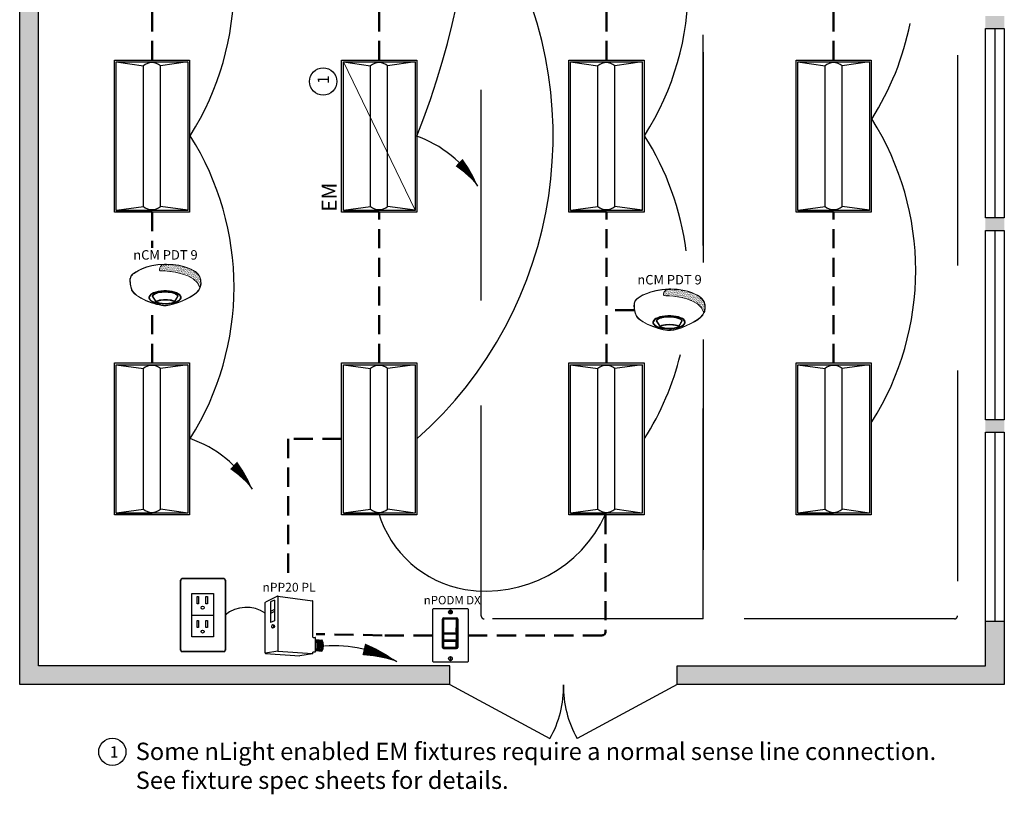
# Model space of a CAD drawing. Units: inches. Extents: x -6.4 to 62.5, y -19.2 to 52.5.
# Drawn here: x -2.3 to 23.4, y 7.6 to 27.9 of the extents above; entities that cross this region are included whole.
import ezdxf
from ezdxf.enums import TextEntityAlignment as Align

# ---------------------------------------------------------------- set-up
doc = ezdxf.new("R2010")
doc.units = ezdxf.units.IN
doc.header["$LTSCALE"] = 2
doc.header["$MEASUREMENT"] = 0
doc.linetypes.add('HIDDEN', pattern=[0.375, 0.25, -0.125])
doc.linetypes.add('HIDDENX2', pattern=[0.75, 0.5, -0.25])
for name, color, linetype in [('BLT', 7, 'Continuous'), ('EM Feed', 30, 'Continuous'), ('NLIGHT RISER', 7, 'Continuous'), ('SSI-RISER', 7, 'Continuous'), ('SSI-WIRING', 4, 'Continuous')]:
    doc.layers.add(name, color=color, linetype=linetype)
doc.layers.add('CAT5', color=140, linetype='HIDDEN', lineweight=50)
doc.layers.add('LINE VOLTAGE', color=1, linetype='Continuous', lineweight=30)
doc.styles.add('ARIAL', font='arial.ttf')
doc.styles.add('SSI', font='romans.shx', dxfattribs={"width": 0.8})
doc.styles.add('SSI-Bold', font='arial.ttf')
doc.styles.get("Standard").update_dxf_attribs({"font": 'arial.ttf'})

# ---------------------------------------------------------------- blocks, each defined once
blk = doc.blocks.new('nCM910')
h = blk.add_hatch()
h.set_pattern_fill('AR-SAND', color=256, scale=0.011885, style=0)
h.set_pattern_definition([(37.5, (-4.691811, -4.460222), (-0.00074868, 0.022900455), [0, -0.01806532, 0, -0.020204636, 0, -0.019313255]), (7.5, (-4.69181, -4.460222), (0.02103394, 0.03354143), [0, -0.009745766, 0, -0.01628256, 0, -0.006239667]), (327.5, (-4.70643, -4.460222), (0.037011825, 6.726e-05), [0, -0.00594254, 0, -0.021393144, 0, -0.02792994]), (317.5, (-4.70643, -4.460222), (0.03572806, 0.01043124), [0, -0.00297127, 0, -0.014024394, 0, -0.01604486])])
edge = h.paths.add_edge_path()
edge.add_spline(control_points=[(0.502, 0.15), (0.59, 0.154), (1.056, 0.116), (1.107, -0.119)], knot_values=[1, 1, 1, 1, 1.999782, 1.999782, 1.999782, 1.999782], degree=3, periodic=0)
edge.add_spline(control_points=[(1.107, -0.119), (1.118, -0.092), (1.121, -0.067), (1.121, -0.042)], knot_values=[14.480526, 14.480526, 14.480526, 14.480526, 15, 15, 15, 15], degree=3, periodic=0)
edge.add_spline(control_points=[(1.121, -0.042), (1.121, -0.026), (1.12, -0.01), (1.119, 0.007)], knot_values=[16, 16, 16, 16, 17, 17, 17, 17], degree=3, periodic=0)
edge.add_spline(control_points=[(1.119, 0.007), (1.118, 0.039), (1.097, 0.072), (1.076, 0.096)], knot_values=[18, 18, 18, 18, 19, 19, 19, 19], degree=3, periodic=0)
edge.add_spline(control_points=[(1.076, 0.096), (1.055, 0.12), (1.035, 0.136), (1.035, 0.136)], knot_values=[20, 20, 20, 20, 21, 21, 21, 21], degree=3, periodic=0)
edge.add_spline(control_points=[(1.035, 0.136), (1.035, 0.136), (1.025, 0.143), (1.005, 0.154)], knot_values=[22, 22, 22, 22, 23, 23, 23, 23], degree=3, periodic=0)
edge.add_spline(control_points=[(1.005, 0.154), (0.985, 0.165), (0.956, 0.179), (0.917, 0.194)], knot_values=[24, 24, 24, 24, 25, 25, 25, 25], degree=3, periodic=0)
edge.add_spline(control_points=[(0.917, 0.194), (0.84, 0.223), (0.726, 0.252), (0.581, 0.252)], knot_values=[26, 26, 26, 26, 27, 27, 27, 27], degree=3, periodic=0)
edge.add_line((0.581, 0.252), (0.512, 0.251))
edge.add_spline(control_points=[(0.512, 0.251), (0.512, 0.251), (0.414, 0.146), (0.502, 0.15)], knot_values=[0.000012, 0.000012, 0.000012, 0.000012, 1, 1, 1, 1], degree=3, periodic=0)
for p, q in [((0.512, 0.251), (0.581, 0.252)), ((0.55, 0.257), (0.581, 0.257))]:
    blk.add_line(p, q)
for major_axis, ratio, start_param, end_param in [((-0.256, -0.002), 0.403678, 1.971257, 7.59859), ((-0.25, -0.002), 0.385717, 2.183457, 7.414165)]:
    blk.add_ellipse((0.555, -0.271), major_axis=major_axis, ratio=ratio, start_param=start_param, end_param=end_param)
blk.add_ellipse((0.563, -0.339), major_axis=(-0.137, 0), ratio=0.223622)
at = {"lineweight": 0}
for points in [[(0.043, 0.101), (0.084, 0.133), (0.24, 0.248), (0.55, 0.257)], [(0.046, 0.096), (0.088, 0.128), (0.243, 0.243), (0.553, 0.252)], [(0.512, 0.251), (0.512, 0.251), (0.414, 0.146), (0.502, 0.15)], [(0.581, 0.257), (0.872, 0.257), (1.038, 0.141), (1.039, 0.14)], [(0.917, 0.194), (0.84, 0.223), (0.726, 0.252), (0.581, 0.252)], [(1.005, 0.154), (0.985, 0.165), (0.956, 0.179), (0.917, 0.194)], [(0, 0), (0, 0.007), (0, 0.014), (0.001, 0.022)], [(0.027, -0.155), (0.027, -0.155), (0, -0.087), (0, 0)], [(0.001, 0.022), (0.001, 0.024), (0.002, 0.069), (0.043, 0.101)], [(0.001, 0.022), (0.001, 0.022), (0.001, 0.022), (0.001, 0.022)], [(0.001, 0.022), (0.001, 0.022), (0.001, 0.022), (0.001, 0.022)], [(0.012, 0.048), (0.006, 0.033), (0.006, 0.022), (0.006, 0.022)], [(0.006, 0.022), (0.006, 0.014), (0.006, 0.007), (0.006, 0)], [(0.006, 0), (0.006, -0.043), (0.013, -0.081), (0.019, -0.108)], [(0.046, 0.096), (0.027, 0.081), (0.017, 0.062), (0.012, 0.048)], [(0.502, 0.15), (0.59, 0.154), (1.057, 0.116), (1.107, -0.119)], [(1.035, 0.136), (1.035, 0.136), (1.025, 0.143), (1.005, 0.154)], [(1.076, 0.096), (1.055, 0.12), (1.035, 0.136), (1.035, 0.136)], [(1.039, 0.14), (1.039, 0.14), (1.121, 0.076), (1.125, 0.007)], [(1.119, 0.007), (1.118, 0.039), (1.097, 0.072), (1.076, 0.096)], [(1.121, -0.042), (1.121, -0.026), (1.12, -0.01), (1.119, 0.007)], [(1.125, 0.007), (1.125, -0.01), (1.127, -0.026), (1.127, -0.042)], [(0.019, -0.108), (0.026, -0.136), (0.033, -0.152), (0.033, -0.152)], [(0.254, -0.322), (0.144, -0.274), (0.048, -0.213), (0.027, -0.155)], [(0.033, -0.152), (0.052, -0.207), (0.147, -0.269), (0.256, -0.317)], [(1.047, -0.197), (1.111, -0.138), (1.121, -0.091), (1.121, -0.042)], [(1.127, -0.042), (1.127, -0.092), (1.115, -0.142), (1.05, -0.201)], [(0.435, -0.203), (0.434, -0.203), (0.38, -0.215), (0.358, -0.248)], [(0.358, -0.248), (0.358, -0.248), (0.411, -0.324), (0.42, -0.338)], [(0.551, -0.188), (0.488, -0.188), (0.446, -0.199), (0.435, -0.203)], [(0.563, -0.302), (0.524, -0.303), (0.472, -0.307), (0.443, -0.317)], [(0.664, -0.2), (0.622, -0.191), (0.583, -0.188), (0.551, -0.188)], [(0.563, -0.302), (0.602, -0.303), (0.653, -0.307), (0.683, -0.317)], [(0.576, -0.397), (0.7, -0.391), (0.961, -0.274), (1.047, -0.197)], [(1.05, -0.201), (0.963, -0.28), (0.703, -0.396), (0.576, -0.403)], [(0.758, -0.247), (0.748, -0.229), (0.709, -0.209), (0.664, -0.2)], [(0.705, -0.333), (0.72, -0.31), (0.758, -0.247), (0.758, -0.247)], [(0.564, -0.403), (0.488, -0.403), (0.364, -0.37), (0.254, -0.322)], [(0.256, -0.317), (0.366, -0.364), (0.489, -0.397), (0.564, -0.397)], [(0.443, -0.317), (0.43, -0.322), (0.42, -0.328), (0.42, -0.338)], [(0.42, -0.338), (0.42, -0.338), (0.42, -0.338), (0.42, -0.338)], [(0.564, -0.397), (0.568, -0.397), (0.572, -0.397), (0.576, -0.397)], [(0.576, -0.403), (0.572, -0.403), (0.568, -0.403), (0.564, -0.403)], [(0.683, -0.317), (0.694, -0.321), (0.703, -0.326), (0.705, -0.333)]]:
    blk.add_open_spline(points, degree=3, dxfattribs=at)
blk.add_open_spline([(0.418, -0.345), (0.418, -0.345), (0.417, -0.344), (0.417, -0.344), (0.417, -0.344), (0.352, -0.25), (0.352, -0.25), (0.352, -0.25), (0.351, -0.248), (0.351, -0.248), (0.351, -0.248), (0.352, -0.247), (0.352, -0.247), (0.375, -0.209), (0.433, -0.198), (0.433, -0.197), (0.433, -0.197), (0.433, -0.197), (0.433, -0.197), (0.445, -0.194), (0.487, -0.182), (0.551, -0.182), (0.551, -0.182), (0.551, -0.182), (0.551, -0.182), (0.584, -0.182), (0.622, -0.185), (0.666, -0.194), (0.666, -0.194), (0.666, -0.194), (0.666, -0.194), (0.713, -0.204), (0.753, -0.224), (0.764, -0.245), (0.764, -0.245), (0.764, -0.245), (0.764, -0.245), (0.764, -0.245), (0.765, -0.247), (0.765, -0.247), (0.765, -0.247), (0.704, -0.347), (0.704, -0.347), (0.704, -0.347), (0.703, -0.347), (0.703, -0.347), (0.652, -0.371), (0.604, -0.379), (0.562, -0.379), (0.562, -0.379), (0.562, -0.379), (0.562, -0.379), (0.476, -0.379), (0.418, -0.345), (0.418, -0.345), (0.418, -0.345), (0.418, -0.345), (0.418, -0.345)], degree=3, knots=[0, 0, 0, 0, 1, 1, 1, 2, 2, 2, 3, 3, 3, 4, 4, 4, 5, 5, 5, 6, 6, 6, 7, 7, 7, 8, 8, 8, 9, 9, 9, 10, 10, 10, 11, 11, 11, 12, 12, 12, 13, 13, 13, 14, 14, 14, 15, 15, 15, 16, 16, 16, 17, 17, 17, 18, 18, 18, 19, 19, 19, 19], dxfattribs=at)
for tag, style, p in [('LOCATION', 'SSI-Bold', (0.563, 0.397)), ('OPTION', 'SSI', (0.563, 0.282))]:
    blk.add_attdef(tag, text='', height=0.0938, dxfattribs=dict(style=style)).set_placement(p, align=Align.CENTER)
blk = doc.blocks.new('PLUG')
blk.add_lwpolyline([(1.42, 2.74), (4.15, 2.74), (4.15, -2.74), (1.42, -2.74)], close=True)
at = {"layer": 'NLIGHT RISER'}
for p, q in [((0, -4.44), (0, 4.44)), ((0.03, -4.41), (0.03, 4.41)), ((5.48, 4.63), (0.19, 4.63)), ((5.45, 4.61), (0.22, 4.61)), ((5.64, 4.41), (5.64, -4.41)), ((5.67, 4.44), (5.67, -4.44)), ((5.48, -4.63), (0.19, -4.63)), ((5.45, -4.61), (0.22, -4.61))]:
    blk.add_line(p, q, dxfattribs=at)
for centre, start, end in [((0.19, 4.44), 90, 180), ((0.22, 4.41), 90, 180), ((5.45, 4.41), 0, 90), ((5.48, 4.44), 0, 90), ((0.19, -4.44), 180, 270), ((0.22, -4.41), 180, 270), ((5.45, -4.41), 270, 0), ((5.48, -4.44), 270, 0)]:
    blk.add_arc(centre, 0.194, start, end, dxfattribs=at)
at = {"layer": 'SSI-RISER'}
blk.add_line((1.42, 0), (4.15, 0), dxfattribs=at)
for points in [[(2.08, 2.35), (2.28, 2.35), (2.28, 1.45), (2.08, 1.45)], [(3.2, 2.35), (3.4, 2.35), (3.4, 1.45), (3.2, 1.45)], [(2.08, -0.68), (2.28, -0.68), (2.28, -1.58), (2.08, -1.58)], [(3.2, -0.68), (3.4, -0.68), (3.4, -1.58), (3.2, -1.58)]]:
    blk.add_lwpolyline(points, close=True, dxfattribs=at)
for centre in [(2.78, 0.95), (2.78, -2.08)]:
    blk.add_circle(centre, 0.193, dxfattribs=at)
blk = doc.blocks.new('nPP16')
for p, q in [((0.159, 0.401), (0.003, 0.323)), ((0.16, 0.396), (0.16, -0.292)), ((0.162, 0.402), (0.602, 0.343)), ((0, -0.319), (0, 0.319)), ((0.118, 0.352), (0.07, 0.328)), ((0.07, 0.328), (0.07, 0.066)), ((0.118, 0.352), (0.118, 0.09)), ((0.607, -0.118), (0.607, 0.338)), ((0.118, 0.23), (0.07, 0.206)), ((0.118, 0.206), (0.07, 0.182)), ((0.118, 0.09), (0.07, 0.066)), ((0.104, 0.039), (0.094, 0.039)), ((0.094, -0.002), (0.104, -0.002)), ((0.612, -0.123), (0.635, -0.123)), ((0.64, -0.301), (0.64, -0.128)), ((0.64, -0.15), (0.72, -0.156)), ((0.005, -0.324), (0.441, -0.354)), ((0.16, -0.296), (0.006, -0.323)), ((0.161, -0.296), (0.601, -0.328)), ((0.602, -0.329), (0.441, -0.354)), ((0.607, -0.324), (0.607, -0.311)), ((0.612, -0.306), (0.635, -0.306)), ((0.64, -0.29), (0.718, -0.296))]:
    blk.add_line(p, q)
for centre, radius, start, end in [((0.155, 0.394), 0.005, 360, 116.4688), ((0.161, 0.397), 0.005, 82.4213, 116.4688), ((0.165, 0.396), 0.005, 82.4213, 180), ((0.005, 0.319), 0.005, 116.4688, 180), ((0.602, 0.338), 0.005, 360, 82.4213), ((0.602, 0.338), 0.005, 360, 82.4213), ((0.612, -0.118), 0.005, 180, 270), ((0.635, -0.128), 0.005, 0, 90), ((0.525, -0.225), 0.137, 331.3022, 32.8245), ((0.529, -0.225), 0.137, 331.1684, 32.6941), ((0.543, -0.225), 0.137, 330.693, 32.1572), ((0.548, -0.225), 0.137, 330.5463, 31.9928), ((0.562, -0.225), 0.137, 330.0685, 31.4607), ((0.566, -0.225), 0.137, 329.921, 31.2976), ((0.581, -0.225), 0.137, 329.4406, 30.7701), ((0.585, -0.225), 0.137, 329.2924, 30.6085), ((0.599, -0.225), 0.137, 328.8094, 30.0853), ((0.72, -0.161), 0.005, 28.783, 85.8501), ((0.604, -0.225), 0.137, 329.9747, 28.783), ((0.005, -0.318), 0.005, 180, 279.6996), ((0.005, -0.319), 0.005, 180, 266.0639), ((0.155, -0.292), 0.005, 279.6996, 0), ((0.165, -0.292), 0.005, 180, 265.8501), ((0.161, -0.301), 0.005, 85.8501, 99.6996), ((0.602, -0.323), 0.005, 265.8501, 0), ((0.602, -0.324), 0.005, 278.6753, 360), ((0.602, -0.324), 0.005, 278.6753, 360), ((0.612, -0.311), 0.005, 90, 180), ((0.635, -0.301), 0.005, 270, 0), ((0.718, -0.291), 0.005, 265.8501, 329.9747)]:
    blk.add_arc(centre, radius, start, end)
at = {"extrusion": (0, 0, -1)}
blk.add_ellipse((0.094, 0.018), major_axis=(0, -0.0203), ratio=0.731433, dxfattribs=at)
blk.add_ellipse((0.104, 0.018), major_axis=(0, -0.0203), ratio=0.731433, start_param=3.141593, end_param=6.283185, dxfattribs=at)
for tag, style, p in [('LOCATION', 'SSI-Bold', (0.303, 0.537)), ('OPTION', 'SSI', (0.303, 0.422)), ('ID#', 'SSI', (0.396, 0.124)), ('ZONE-INFO-LINE1', 'SSI', (0.303, -0.471)), ('ZONE-INFO-LINE2', 'SSI', (0.303, -0.586))]:
    blk.add_attdef(tag, text='', height=0.0938, dxfattribs=dict(style=style)).set_placement(p, align=Align.CENTER)

msp = doc.modelspace()

# ---------------------------------------------------------------- hatches: boundary and pattern name
at = {"layer": 'CAT5'}
h = msp.add_hatch(color=253, dxfattribs=at)
h.dxf.hatch_style = 1
h.paths.add_polyline_path([(22.942, 27.97), (22.942, 27.64), (23.437, 27.64), (23.437, 27.97)])
h = msp.add_hatch(color=253, dxfattribs=at)
h.dxf.hatch_style = 1
h.paths.add_polyline_path([(22.942, 27.97), (22.942, 27.64), (23.437, 27.64), (23.437, 27.97)])
h = msp.add_hatch(color=253, dxfattribs=at)
h.dxf.hatch_style = 1
h.paths.add_polyline_path([(22.942, 22.691), (22.942, 22.361), (23.437, 22.361), (23.437, 22.691)])
h = msp.add_hatch(color=253, dxfattribs=at)
h.dxf.hatch_style = 1
h.paths.add_polyline_path([(23.437, 22.361), (23.437, 22.691), (22.942, 22.691), (22.942, 22.361)])
at = {"layer": 'SSI-WIRING'}
h = msp.add_hatch(color=253, dxfattribs=at)
h.dxf.hatch_style = 1
h.paths.add_polyline_path([(22.942, 17.412), (22.942, 17.082), (23.437, 17.082), (23.437, 17.412)], flags=17)
h.paths.add_polyline_path([(22.942, 22.691), (22.942, 22.361), (23.437, 22.361), (23.437, 22.691)], flags=17)
h.paths.add_polyline_path([(22.942, 27.97), (22.942, 27.64), (23.437, 27.64), (23.437, 27.97)], flags=17)
h.paths.add_polyline_path([(22.942, 33.249), (22.942, 32.919), (23.437, 32.919), (23.437, 33.249)], flags=17)
h.paths.add_polyline_path([(22.942, 38.528), (22.942, 38.198), (23.437, 38.198), (23.437, 38.528)], flags=17)
h.paths.add_polyline_path([(15.23, 45.127), (15.23, 44.632), (22.942, 44.632), (22.942, 43.477), (23.437, 43.477), (23.437, 45.127)])
h.paths.add_polyline_path([(0.115, 45.127), (0.115, 44.632), (15.23, 44.632), (15.23, 45.127)])
h.paths.add_polyline_path([(-2.298, 45.127), (-2.298, 43.642), (-1.803, 43.642), (-1.803, 44.632), (0.115, 44.632), (0.115, 45.127)])
h.paths.add_polyline_path([(8.946, 10.484), (8.946, 10.978), (-1.803, 10.978), (-1.803, 40.673), (-2.298, 40.673), (-2.298, 10.484)])
h.paths.add_polyline_path([(14.885, 10.978), (14.885, 10.484), (23.437, 10.484), (23.437, 12.133), (22.942, 12.133), (22.942, 10.978)])

# ---------------------------------------------------------------- linework, layer by layer
for p, q in [((23.189, 27.64), (23.189, 22.691)), ((23.189, 27.64), (23.189, 22.691)), ((23.189, 22.361), (23.189, 17.412)), ((23.189, 22.361), (23.189, 17.412)), ((23.189, 17.082), (23.189, 12.133)), ((23.189, 17.082), (23.189, 12.133)), ((22.942, 10.978), (22.942, 12.133)), ((23.437, 12.133), (23.437, 10.484)), ((8.946, 10.484), (8.946, 10.978)), ((14.885, 10.484), (14.885, 10.978)), ((14.885, 10.978), (22.942, 10.978)), ((8.946, 10.484), (11.561, 9.077)), ((14.885, 10.484), (12.27, 9.077)), ((23.437, 10.484), (14.885, 10.484))]:
    msp.add_line(p, q)
for points in [[(8.946, 10.484), (-2.298, 10.484), (-2.298, 40.673)], [(8.946, 10.978), (-1.803, 10.978), (-1.803, 40.673)]]:
    msp.add_lwpolyline(points)
for points in [[(22.942, 22.691), (22.942, 27.64), (23.437, 27.64), (23.437, 22.691)], [(22.942, 22.691), (22.942, 27.64), (23.437, 27.64), (23.437, 22.691)], [(22.942, 17.412), (22.942, 22.361), (23.437, 22.361), (23.437, 17.412)], [(22.942, 17.412), (22.942, 22.361), (23.437, 22.361), (23.437, 17.412)], [(22.942, 12.133), (22.942, 17.082), (23.437, 17.082), (23.437, 12.133)], [(22.942, 12.133), (22.942, 17.082), (23.437, 17.082), (23.437, 12.133)]]:
    msp.add_lwpolyline(points, close=True)
for centre in [(5.633, 26.253), (0.123, 8.727)]:
    msp.add_circle(centre, 0.356)
for centre, start, end in [((9.182, 10.424), 330.473, 1.2447), ((14.65, 10.424), 178.7553, 209.527)]:
    msp.add_arc(centre, 2.734, start, end)
at = {"layer": 'BLT'}
for p, q in [((0.222, 26.769), (0.934, 26.667)), ((2.097, 26.769), (1.38, 26.667)), ((6.161, 26.769), (6.873, 26.667)), ((8.036, 26.769), (7.319, 26.667)), ((12.1, 26.769), (12.812, 26.667)), ((13.975, 26.769), (13.258, 26.667)), ((18.039, 26.769), (18.751, 26.667)), ((19.913, 26.769), (19.197, 26.667)), ((0.934, 22.987), (0.934, 26.666)), ((1.38, 22.987), (1.38, 26.666)), ((6.873, 22.987), (6.873, 26.666)), ((7.319, 22.987), (7.319, 26.666)), ((12.812, 22.987), (12.812, 26.666)), ((13.258, 22.987), (13.258, 26.666)), ((18.751, 22.987), (18.751, 26.666)), ((19.196, 22.987), (19.196, 26.666)), ((0.229, 22.89), (0.934, 22.988)), ((2.096, 22.886), (1.38, 22.987)), ((6.168, 22.89), (6.873, 22.988)), ((8.035, 22.886), (7.319, 22.987)), ((12.107, 22.89), (12.812, 22.988)), ((13.973, 22.886), (13.258, 22.987)), ((18.046, 22.89), (18.751, 22.988)), ((19.912, 22.886), (19.197, 22.987)), ((0.222, 22.885), (1.16, 22.885)), ((6.161, 22.885), (7.099, 22.885)), ((12.1, 22.885), (13.037, 22.885)), ((18.039, 22.885), (18.976, 22.885)), ((0.222, 18.85), (0.934, 18.749)), ((2.097, 18.85), (1.38, 18.748)), ((6.161, 18.85), (6.873, 18.749)), ((8.036, 18.85), (7.319, 18.748)), ((12.1, 18.85), (12.812, 18.749)), ((13.975, 18.85), (13.258, 18.748)), ((18.039, 18.85), (18.751, 18.749)), ((19.913, 18.85), (19.197, 18.748)), ((0.934, 15.069), (0.934, 18.748)), ((1.38, 15.069), (1.38, 18.748)), ((6.873, 15.069), (6.873, 18.748)), ((7.319, 15.069), (7.319, 18.748)), ((12.812, 15.069), (12.812, 18.748)), ((13.258, 15.069), (13.258, 18.748)), ((18.751, 15.069), (18.751, 18.748)), ((19.196, 15.069), (19.196, 18.748)), ((0.222, 14.967), (1.16, 14.967)), ((0.229, 14.972), (0.934, 15.069)), ((2.096, 14.967), (1.38, 15.069)), ((6.161, 14.967), (7.099, 14.967)), ((6.168, 14.972), (6.873, 15.069)), ((8.035, 14.967), (7.319, 15.069)), ((12.1, 14.967), (13.037, 14.967)), ((12.107, 14.972), (12.812, 15.069)), ((13.973, 14.967), (13.258, 15.069)), ((18.039, 14.967), (18.976, 14.967)), ((18.046, 14.972), (18.751, 15.069)), ((19.912, 14.967), (19.197, 15.069))]:
    msp.add_line(p, q, dxfattribs=at)
for points in [[(0.176, 22.839), (0.176, 26.815), (2.143, 26.815), (2.143, 22.839)], [(0.222, 22.885), (0.222, 26.769), (2.097, 26.769), (2.097, 22.885)], [(6.115, 22.839), (6.115, 26.815), (8.082, 26.815), (8.082, 22.839)], [(6.161, 22.885), (6.161, 26.769), (8.036, 26.769), (8.036, 22.885)], [(12.054, 22.839), (12.054, 26.815), (14.021, 26.815), (14.021, 22.839)], [(12.1, 22.885), (12.1, 26.769), (13.975, 26.769), (13.975, 22.885)], [(17.993, 22.839), (17.993, 26.815), (19.96, 26.815), (19.96, 22.839)], [(18.039, 22.885), (18.039, 26.769), (19.914, 26.769), (19.914, 22.885)], [(0.176, 14.92), (0.176, 18.897), (2.143, 18.896), (2.143, 14.92)], [(0.222, 14.967), (0.222, 18.85), (2.097, 18.85), (2.097, 14.967)], [(6.115, 14.92), (6.115, 18.897), (8.082, 18.896), (8.082, 14.92)], [(6.161, 14.967), (6.161, 18.85), (8.036, 18.85), (8.036, 14.967)], [(12.054, 14.92), (12.054, 18.897), (14.021, 18.896), (14.021, 14.92)], [(12.1, 14.967), (12.1, 18.85), (13.975, 18.85), (13.975, 14.967)], [(17.993, 14.92), (17.993, 18.897), (19.96, 18.896), (19.96, 14.92)], [(18.039, 14.967), (18.039, 18.85), (19.914, 18.85), (19.914, 14.967)]]:
    msp.add_lwpolyline(points, close=True, dxfattribs=at)
for centre, start, end in [((1.157, 26.404), 49.6113, 130.3887), ((7.096, 26.404), 49.6113, 130.3887), ((13.035, 26.404), 49.6113, 130.3887), ((18.974, 26.404), 49.6113, 130.3887), ((1.157, 23.249), 229.6113, 310.3887), ((7.096, 23.249), 229.6113, 310.3887), ((13.035, 23.249), 229.6113, 310.3887), ((18.974, 23.249), 229.6113, 310.3887), ((1.157, 18.486), 49.6113, 130.3887), ((7.096, 18.486), 49.6113, 130.3887), ((13.035, 18.486), 49.6113, 130.3887), ((18.974, 18.486), 49.6113, 130.3887), ((1.157, 15.331), 229.6113, 310.3887), ((7.096, 15.331), 229.6113, 310.3887), ((13.035, 15.331), 229.6113, 310.3887), ((18.974, 15.331), 229.6113, 310.3887)]:
    msp.add_arc(centre, 0.344, start, end, dxfattribs=at)
at = {"layer": 'CAT5'}
for p, q in [((1.16, 26.815), (1.16, 30.757)), ((7.099, 26.815), (7.099, 30.757)), ((13.037, 26.815), (13.037, 30.757)), ((18.976, 26.815), (18.976, 30.757)), ((1.16, 22.839), (1.16, 21.905)), ((7.099, 18.897), (7.099, 22.839)), ((13.037, 18.897), (13.037, 22.839)), ((18.976, 18.897), (18.976, 22.839)), ((1.16, 18.897), (1.16, 20.381)), ((13.769, 20.275), (13.037, 20.275)), ((6.115, 16.909), (4.719, 16.909)), ((4.719, 16.909), (4.719, 13.392)), ((13.01, 14.92), (13.01, 11.851)), ((7.176, 11.773), (5.455, 11.805)), ((8.496, 11.773), (7.176, 11.773)), ((9.424, 11.773), (12.932, 11.773))]:
    msp.add_line(p, q, dxfattribs=at)
msp.add_arc((12.932, 11.851), 0.0773, 270, 0, dxfattribs=at)
at = {"layer": 'EM Feed', "linetype": 'Continuous'}
msp.add_lwpolyline([(9.676, 23.517, 0, 0.264, 0.06456), (9.186, 24.135, 0, 0, 0.06456)], format="xyseb", dxfattribs=at)
for centre, radius, start, end in [((-11.805, 32.745), 21.405, 338.2885, 21.7115), ((7.045, 21.934), 3.071, 31.0319, 70.9229)]:
    msp.add_arc(centre, radius, start, end, dxfattribs=at)
at = {"layer": 'LINE VOLTAGE', "linetype": 'Continuous'}
for points in [[(3.783, 15.598, 0, 0.264, 0.06456), (3.293, 16.217, 0, 0, 0.06456)], [(7.562, 11.085, 0, 0.309, 0.06456), (6.695, 11.408, 0, 0, 0.06456)]]:
    msp.add_lwpolyline(points, format="xyseb", dxfattribs=at)
for centre, radius, start, end in [((-4.09, 28.795), 7.395, 327.6294, 32.3706), ((7.788, 28.795), 7.395, 327.6294, 32.3706), ((1.061, 24.827), 10.583, 311.5609, 31.4465), ((13.727, 29.232), 7.395, 327.6294, 348.5899), ((13.727, 21.314), 7.395, 327.6294, 32.3706), ((-4.09, 20.877), 7.395, 327.6294, 32.3706), ((7.788, 20.877), 7.395, 7.38, 32.3706), ((7.788, 20.877), 7.395, 327.6294, 346.2295), ((1.152, 14.015), 3.071, 31.0319, 70.9229), ((9.832, 15.804), 2.873, 196.5836, 260.2721), ((9.89, 16.369), 3.439, 260.9028, 335.4151), ((5.884, 7.902), 3.598, 62.2049, 93.3859)]:
    msp.add_arc(centre, radius, start, end, dxfattribs=at)
at = {"layer": 'LINE VOLTAGE'}
msp.add_arc((3.626, 11.657), 0.849, 54.6758, 130.6846, dxfattribs=at)
at = {"layer": 'NLIGHT RISER', "linetype": 'Continuous', "lineweight": 0, "ltscale": 0.0005}
msp.add_line((8.035, 22.886), (6.161, 26.769), dxfattribs=at)
at = {"layer": 'NLIGHT RISER'}
for p, q in [((8.753, 11.454), (8.753, 12.199)), ((8.757, 12.195), (8.757, 11.459)), ((8.781, 12.228), (9.122, 12.228)), ((9.117, 12.223), (8.785, 12.223)), ((9.146, 11.459), (9.146, 12.195)), ((9.15, 12.199), (9.15, 11.454)), ((9.105, 11.974), (9.105, 11.864)), ((9.105, 11.974), (9.115, 11.974)), ((9.105, 11.967), (9.115, 11.967)), ((9.105, 11.871), (9.115, 11.871)), ((9.105, 11.864), (9.115, 11.864)), ((9.115, 11.974), (9.115, 11.864)), ((9.105, 11.593), (9.105, 11.483)), ((9.105, 11.593), (9.115, 11.593)), ((9.105, 11.586), (9.115, 11.586)), ((9.115, 11.593), (9.115, 11.483)), ((9.122, 11.426), (8.781, 11.426)), ((8.785, 11.431), (9.117, 11.431)), ((9.105, 11.49), (9.115, 11.49)), ((9.105, 11.483), (9.115, 11.483))]:
    msp.add_line(p, q, dxfattribs=at)
at = {"layer": 'NLIGHT RISER', "linetype": 'HIDDENX2', "ltscale": 5.5}
for points in [[(15.564, 19.508), (15.564, 12.204), (9.841, 12.204, -0.414214), (9.764, 12.282), (9.764, 43.444, -0.414214), (9.841, 43.522), (11.485, 43.522)], [(18.133, 43.522), (22.135, 43.522, -0.414214), (22.212, 43.444), (22.212, 12.282, -0.414214), (22.135, 12.204), (15.564, 12.204), (15.564, 19.691)]]:
    msp.add_lwpolyline(points, format="xyb", dxfattribs=at)
for points in [[(11.485, 43.522), (15.564, 43.522), (15.564, 21.342)], [(15.564, 21.97), (15.564, 43.522), (18.133, 43.522)]]:
    msp.add_lwpolyline(points, dxfattribs=at)
at = {"layer": 'NLIGHT RISER'}
msp.add_lwpolyline([(9.391, 12.474, -0.414214), (9.424, 12.441), (9.424, 11.106, -0.414214), (9.391, 11.073), (8.529, 11.073, -0.414214), (8.496, 11.106), (8.496, 12.441, -0.414214), (8.529, 12.474)], format="xyb", close=True, dxfattribs=at)
for points in [[(8.783, 11.843), (9.12, 11.843), (9.12, 12.192), (8.783, 12.192)], [(8.783, 11.654), (9.12, 11.654), (9.12, 11.806), (8.783, 11.806)], [(8.783, 11.462), (9.12, 11.462), (9.12, 11.614), (8.783, 11.614)]]:
    msp.add_lwpolyline(points, close=True, dxfattribs=at)
for centre in [(8.96, 12.383), (8.96, 11.164)]:
    msp.add_circle(centre, 0.0495, dxfattribs=at)
for centre, start, end in [((8.781, 12.199), 90, 180), ((8.785, 12.195), 90, 180), ((9.117, 12.195), 0, 90), ((9.122, 12.199), 0, 90), ((8.781, 11.454), 180, 270), ((8.785, 11.459), 180, 270), ((9.117, 11.459), 270, 0), ((9.122, 11.454), 270, 0)]:
    msp.add_arc(centre, 0.0281, start, end, dxfattribs=at)
for points in [[(8.96, 12.431), (8.956, 12.431), (8.952, 12.428), (8.952, 12.423)], [(8.952, 12.343), (8.952, 12.343), (8.952, 12.423), (8.952, 12.423)], [(8.968, 12.423), (8.968, 12.428), (8.964, 12.431), (8.96, 12.431)], [(8.968, 12.423), (8.968, 12.423), (8.968, 12.343), (8.968, 12.343)], [(8.96, 12.335), (8.956, 12.335), (8.952, 12.339), (8.952, 12.343)], [(8.968, 12.343), (8.968, 12.339), (8.964, 12.335), (8.96, 12.335)], [(8.96, 11.212), (8.956, 11.212), (8.952, 11.208), (8.952, 11.204)], [(8.952, 11.204), (8.952, 11.204), (8.952, 11.124), (8.952, 11.124)], [(8.952, 11.124), (8.952, 11.119), (8.956, 11.115), (8.96, 11.115)], [(8.968, 11.204), (8.968, 11.208), (8.964, 11.212), (8.96, 11.212)], [(8.96, 11.115), (8.964, 11.115), (8.968, 11.119), (8.968, 11.124)], [(8.968, 11.124), (8.968, 11.124), (8.968, 11.204), (8.968, 11.204)]]:
    msp.add_open_spline(points, degree=3, dxfattribs=at)

# ---------------------------------------------------------------- block references
ref = msp.add_blockref('nCM910', (0.583, 21.054), dxfattribs=dict(at, xscale=1.649682228700061, yscale=1.649682228700061, zscale=1.649682228700061))
ref.add_attrib('OPTION', 'nCM PDT 9', dxfattribs={"layer": '0', "height": 0.2475, "style": 'SSI-Bold'}).set_placement((1.512, 21.519), align=Align.BOTTOM_CENTER)
ref = msp.add_blockref('nCM910', (13.758, 20.405), dxfattribs=dict(at, xscale=1.649682228700061, yscale=1.649682228700061, zscale=1.649682228700061))
ref.add_attrib('OPTION', 'nCM PDT 9', dxfattribs={"layer": '0', "height": 0.2475, "style": 'SSI-Bold'}).set_placement((14.687, 20.87), align=Align.BOTTOM_CENTER)
at = {"layer": 'NLIGHT RISER', "xscale": 0.2062102785875077, "yscale": 0.2062102785875077, "zscale": 0.2062102785875077}
msp.add_blockref('PLUG', (1.909, 12.301), dxfattribs=at)
at = {"layer": 'NLIGHT RISER'}
ref = msp.add_blockref('nPP16', (4.116, 11.971), dxfattribs=dict(at, xscale=2.062102785875076, yscale=2.062102785875076, zscale=2.062102785875076))
ref.add_attrib('OPTION', 'nPP20 PL', dxfattribs={"layer": '0', "height": 0.232, "style": 'SSI-Bold'}).set_placement((4.741, 12.842), align=Align.BOTTOM_CENTER)

# ---------------------------------------------------------------- texts
at = {"insert": (5.635, 26.189), "char_height": 0.296, "attachment_point": 4, "rotation": 90, "style": 'ARIAL'}
msp.add_mtext_dynamic_manual_height_columns('1', width=20.26916, gutter_width=4.124, heights=[0], dxfattribs=at)
at = {"insert": (0.059, 8.725), "char_height": 0.296, "attachment_point": 4, "style": 'ARIAL'}
msp.add_mtext_dynamic_manual_height_columns('1', width=20.26916, gutter_width=4.124, heights=[0], dxfattribs=at)
at = {"layer": 'NLIGHT RISER', "style": 'SSI-Bold'}
msp.add_text('EM', height=0.3959, rotation=90, dxfattribs=at).set_placement((6.112, 23.23), align=Align.BOTTOM_CENTER)
msp.add_text('nPODM DX', height=0.2197, dxfattribs=at).set_placement((9.007, 12.515), align=Align.BOTTOM_CENTER)
at = {"layer": 'SSI-RISER', "insert": (0.735, 8.967), "char_height": 0.45313, "attachment_point": 1}
msp.add_mtext_dynamic_manual_height_columns('Some nLight enabled EM fixtures require a normal sense line connection.\\PSee fixture spec sheets for details.', width=38.53205, gutter_width=6.186, heights=[0], dxfattribs=at)

doc.saveas('drawing.dxf')
